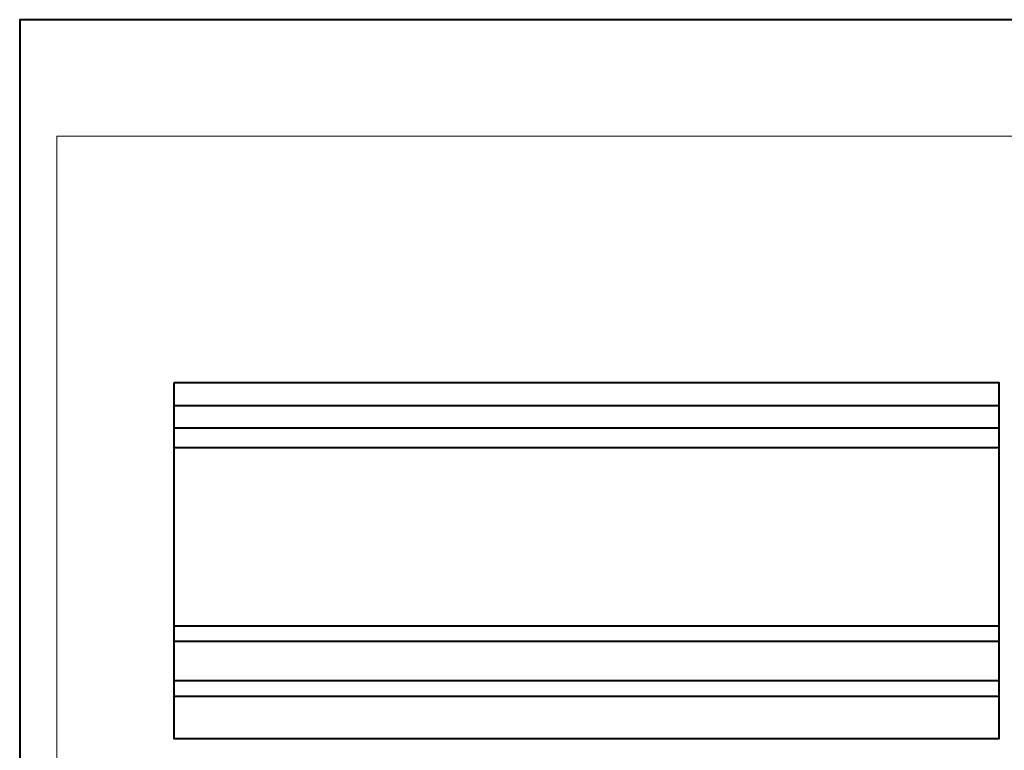
# Model space of a CAD drawing. Units: millimetres. Extents: x -148 to 148, y -105 to 105.
# Drawn here: x -148 to 24, y -23 to 105 of the extents above; entities that cross this region are included whole.
import ezdxf

# ---------------------------------------------------------------- set-up
doc = ezdxf.new("R2010")
doc.units = ezdxf.units.MM
doc.header["$MEASUREMENT"] = 0
doc.layers.add('Layer 1', color=7, linetype='Continuous')

msp = doc.modelspace()

# ---------------------------------------------------------------- linework, layer by layer
at = {"layer": 'Layer 1', "color": 7, "lineweight": 40}
msp.add_lwpolyline([(-148.5, -105), (148.5, -105), (148.5, 105), (-148.5, 105), (-148.5, -105)], close=True, dxfattribs=at)
at = {"layer": 'Layer 1', "color": 250, "lineweight": 15}
msp.add_open_spline([(141.0001, 84.5001), (141.0001, 84.5001), (141.0001, -98.5001), (141.0001, -98.5001), (141.0001, -98.5001), (141.0001, -98.5001), (-142.0001, -98.5001), (-142.0001, -98.5001), (-142.0001, -98.5001), (-142.0001, -98.5001), (-142.0001, 84.5001), (-142.0001, 84.5001), (-142.0001, 84.5001), (-142.0001, 84.5001), (141.0001, 84.5001), (141.0001, 84.5001)], degree=3, knots=[0, 0, 0, 0, 0.25, 0.25, 0.25, 0.25, 0.5, 0.5, 0.5, 0.5, 0.75, 0.75, 0.75, 0.75, 1, 1, 1, 1], dxfattribs=at)
at = {"layer": 'Layer 1', "color": 7, "lineweight": 40}
msp.add_open_spline([(-121.4295, 41.153), (-121.4295, 41.153), (23.5705, 41.153), (23.5705, 41.153), (23.5705, 41.153), (23.5705, 41.153), (23.5705, -21.3475), (23.5705, -21.3475), (23.5705, -21.3475), (23.5705, -21.3475), (-121.4295, -21.3475), (-121.4295, -21.3475), (-121.4295, -21.3475), (-121.4295, -21.3475), (-121.4295, 41.153), (-121.4295, 41.153)], degree=3, knots=[0, 0, 0, 0, 0.25, 0.25, 0.25, 0.25, 0.5, 0.5, 0.5, 0.5, 0.75, 0.75, 0.75, 0.75, 1, 1, 1, 1], dxfattribs=at)
for points in [[(-121.4295, 37.1934), (-121.4295, 37.1934), (23.5705, 37.1934), (23.5705, 37.1934)], [(-121.4295, 33.2347), (-121.4295, 33.2347), (23.5705, 33.2347), (23.5705, 33.2347)], [(-121.4295, 29.7707), (-121.4295, 29.7707), (23.5705, 29.7707), (23.5705, 29.7707)], [(-121.4295, -1.5535), (-121.4295, -1.5535), (23.5705, -1.5535), (23.5705, -1.5535)], [(-121.4295, -4.2618), (-121.4295, -4.2618), (23.5705, -4.2618), (23.5705, -4.2618)], [(-121.4295, -11.1898), (-121.4295, -11.1898), (23.5705, -11.1898), (23.5705, -11.1898)], [(-121.4295, -13.9245), (-121.4295, -13.9245), (23.5705, -13.9245), (23.5705, -13.9245)]]:
    msp.add_open_spline(points, degree=3, dxfattribs=at)

doc.saveas('drawing.dxf')
